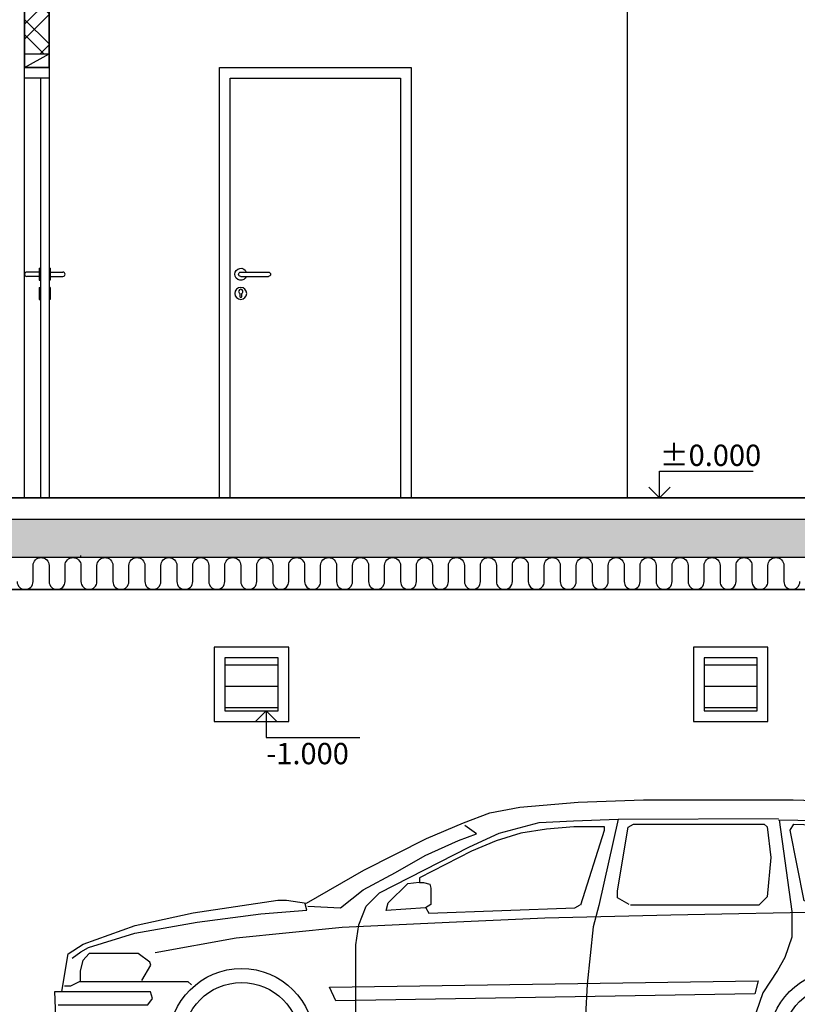
# Model space of a CAD drawing. Extents: x 1885471 to 2247724, y -787893 to -617842.
# Drawn here: x 2034772 to 2038423, y -679793 to -675171 of the extents above; entities that cross this region are included whole.
import ezdxf

# ---------------------------------------------------------------- set-up
doc = ezdxf.new("R2010")
doc.units = 0
doc.header["$LTSCALE"] = 10
doc.layers.get('Defpoints').update_dxf_attribs({"color": 6})
doc.layers.add('A_G2_Konstrukcia', color=1, linetype='Continuous', lineweight=35)
for name, color, linetype in [('A_G2_Konstrukcia_F', 5, 'Continuous'), ('A_G2_Konstrukcia_X', 255, 'Continuous'), ('A_G322_Dvere', 255, 'Continuous'), ('A_G34JP1_Izolacia Tepelna', 8, 'Continuous'), ('A_Z002_Dim', 4, 'Continuous'), ('A_Z450G2_Hatch Konstrukcia', 8, 'Continuous')]:
    doc.layers.add(name, color=color, linetype=linetype)
doc.layers.get('0').freeze()
doc.styles.get("Standard").update_dxf_attribs({"font": 'isocp.shx'})
doc.dimstyles.new('50', dxfattribs={"dimscale": 50, "dimtxt": 2, "dimasz": 1, "dimexe": 1, "dimexo": 2, "dimgap": 0.5, "dimtad": 1, "dimdec": 0, "dimzin": 12, "dimdsep": 46, "dimtxsty": 'Standard', "dimblk": 'OBLIQUE', "dimcen": 2, "dimdle": 1, "dimclrd": 256, "dimclre": 256, "dimclrt": 256, "dimadec": 0, "dimazin": 3, "dimtfac": 1, "dimtdec": 0, "dimtofl": 0, "dimtmove": 2, "dimatfit": 3, "dimldrblk": 'CLOSEDBLANK', "dimfxl": 4, "dimfxlon": 1, "dimtvp": 1, "dimtolj": 1, "dimtzin": 0, "dimarcsym": 0})

# ---------------------------------------------------------------- blocks, each defined once
blk = doc.blocks.new('Z_AU_Auto_ VOLVO V70_R')
at = {"linetype": 'Continuous'}
for p, q in [((3729.5, 701.3), (3702.6, 685.7)), ((3011.3, 677.4), (2969.5, 643.6)), ((3702.6, 685.7), (3011.3, 677.4))]:
    blk.add_line(p, q, dxfattribs=at)
for points in [[(-345.7, 278.2), (-364.3, 208.5), (-612.1, 225.5), (-801, 279.7), (-801, 330.8), (-839.8, 414.4), (-870.7, 414.4), (-876.9, 573.9), (-844.4, 573.9), (-813.4, 750.4), (-743.7, 796.8), (-499, 883.5), (-227.9, 943.9), (170.1, 1002.8), (210.4, 1002.8), (304.9, 988.8), (574.1, 1144.3), (868.8, 1291.8), (1042.2, 1365.4), (1166.2, 1413.4), (1307.1, 1439.4), (1580.2, 1463.2), (1886.6, 1474.2), (2589.4, 1474.2), (3194.1, 1454.7), (3491, 1424.4), (3552.6, 1407.9), (3589.1, 1378.7), (3652, 1214.1), (3682.3, 1100.8), (3709.9, 997.9), (3727.8, 893.4), (3727.8, 700.6), (3766.9, 670.3), (3805.9, 653), (3805.9, 505.2), (3792.9, 438), (3780.2, 434.6), (3780.2, 403.3), (3760.4, 355.7), (3732.4, 339.5), (3727.9, 288.5), (3186, 225.7), (3164.9, 304.4)], [(1768.3, 1382.9), (2520.6, 1386.6)], [(3486.8, 1423.2), (3486.8, 1395.4), (3546.5, 1238.2), (3596.2, 947.9), (3596.2, 683.4)], [(310.4, 974.3), (465.2, 967.1), (571.4, 1051.6), (722.6, 1132.6), (861.4, 1212.7), (1017.8, 1283.7), (1102.4, 1314.3), (1048.4, 1353.9)], [(612.7, 273.1), (552.1, 289.4), (535.9, 405.7), (535.9, 793.1), (549.9, 887.4), (584.8, 974.6), (647.6, 1037.5), (1070.1, 1253.8), (1209.8, 1316.7), (1397.1, 1366.8), (1559, 1376), (1767.9, 1383), (1677.7, 978.1), (1650.7, 877.6), (1621.8, 608.2), (1614.8, 461.6), (1632.3, 269.6)], [(2523.4, 1380.6), (2583.8, 949.8), (2583.8, 829.1), (2550.8, 733.1), (2515.9, 672.7), (2446.5, 568.4), (2399.8, 431.3), (2386.1, 305.1), (2362.6, 264.4), (617.5, 274.8)], [(1592.4, 980.5), (1703.6, 1331.7), (1703.6, 1347.6), (1560.6, 1347.6), (1431.6, 1335.6), (1310.5, 1317.8), (1195.4, 1282.1), (1080.2, 1232.5), (836.1, 1107.5), (836.1, 1085.6), (853.9, 1085.6), (884.2, 1077.5), (889, 1059.7), (889, 1028.1), (889, 982.5), (863.3, 967.6), (679.3, 954.7), (688.8, 990.5), (780.3, 1081.9), (834.1, 1087.6)], [(1819.9, 982.9), (1765.3, 1014.4), (1765.3, 1046), (1814.4, 1345.1), (1840, 1359.9), (2453.9, 1359.9), (2466.8, 1347), (2484.1, 1202.4), (2467.7, 1018.6), (2427.9, 978.8), (1825.4, 978.8)], [(2520.6, 1380.6), (2970.8, 1372.4), (3291.9, 1361.4), (3423.7, 1353.1), (3456.6, 1320.2), (3514.3, 1048.6), (3501.4, 1000.5), (3468.4, 981.4), (2641.4, 999.2), (2575.5, 1331.2), (2592, 1359.8), (3440.2, 1331.2)], [(3679.8, 1105), (3647.9, 1105), (3635, 1117.9), (3618.1, 1214.4), (3644, 1214.4)], [(-794.7, 730.3), (-755, 760.1), (-719, 780.9), (-500.9, 847.4), (-209.1, 899), (90.6, 938.7), (307, 956.5), (299.3, 985.3)], [(864.7, 966.4), (878.8, 942), (1564.6, 966.4), (1589.1, 980.6)], [(3657.9, 685.4), (3657.9, 937.9), (3669.3, 980.4), (3708.1, 1002.8)], [(-405.6, 757.2), (-25.8, 826.3), (472.3, 875.6), (975.3, 900.2), (1424.1, 919.9), (2015.9, 934.7), (2814.9, 949.5), (3628.6, 949.5)], [(-468, 625.2), (-426.3, 697.4), (-430.3, 712.1), (-485.7, 753), (-716, 753), (-745.1, 720.1), (-758.3, 670.9), (-758.3, 622.7)], [(3767.3, 669.5), (3735.5, 645.6), (3263.9, 637.6), (3254.1, 620.5), (3286.3, 588.3), (3803.1, 597.9)], [(-831.2, 601.2), (-800.8, 601.2), (-760.3, 621.4), (-251.6, 621.4), (-235.2, 605)], [(-860.3, 511.4), (-440.2, 511.4), (-418.7, 541.8), (-427, 572.8), (-842.5, 572.8)], [(-837.5, 416.5), (-789.4, 416.5), (-733.7, 328), (-736.3, 307.8)], [(3194.6, 367.8), (3780.2, 434.6)], [(342.3, 356), (372.8, 356), (372.8, 276), (401.7, 226.1), (423.3, 204.5), (2446.7, 192.2), (2446.7, 367.4), (2467.7, 388.4)], [(-790.7, 305.2), (-344, 317.9)]]:
    blk.add_lwpolyline(points, dxfattribs=at)
blk.add_lwpolyline([(413.1, 594.6), (2425.2, 624.1), (2409.1, 564), (442.7, 530.5)], close=True, dxfattribs=at)
for centre, radius in [((0, 341.2), 341.2), ((2814, 332.9), 341.2), ((0, 341.2), 275.1), ((2814, 332.9), 275.1)]:
    blk.add_circle(centre, radius, dxfattribs=at)
blk = doc.blocks.new('*U63')
blk.add_line((750, 1040), (620, 1040))
at = {"linetype": 'Continuous'}
blk.add_line((-50, 0), (850, 0), dxfattribs=at)
at = {"ltscale": 0.5}
for points in [[(850, 0), (850, 2020), (-50, 2020), (-50, 0)], [(800, 0), (800, 1970), (0, 1970), (0, 0)]]:
    blk.add_lwpolyline(points, dxfattribs=at)
blk.add_lwpolyline([(750, 1060), (620, 1060)])
blk.add_lwpolyline([(745, 945.8), (745, 960.2, -3.770484), (755, 960.2), (755, 945.8, -0.999998)], format="xyb", close=True)
blk.add_circle((750, 960), 28)
for centre, radius, start, end in [((750, 1050), 28, 200.9248, 159.0752), ((620, 1050), 10, 90, 270), ((750, 1050), 10, 270, 90)]:
    blk.add_arc(centre, radius, start, end)
blk = doc.blocks.new('_Oblique')
at = {"color": 0, "linetype": 'ByBlock', "lineweight": -2}
blk.add_line((-0.5, -0.5), (0.5, 0.5), dxfattribs=at)
blk = doc.blocks.new('*D330')
at = {"layer": 'A_Z002_Dim', "linetype": 'ByBlock', "lineweight": -2}
for p, q in [((2039341.1, -680465.8), (2039341.1, -678365.8)), ((2039541.1, -678415.8), (2039291.1, -678415.8)), ((2039141.1, -680415.8), (2039391.1, -680415.8))]:
    blk.add_line(p, q, dxfattribs=at)
at = {"layer": 'Defpoints', "color": 0}
for p in [(2039341.1, -678415.8), (2039785.1, -678415.8), (2034060.1, -680415.8)]:
    blk.add_point(p, dxfattribs=at)
at = {"layer": 'A_Z002_Dim', "lineweight": -2, "xscale": 50, "yscale": 50, "zscale": 50}
for p, rotation in [((2039341.1, -678415.8), 90), ((2039341.1, -680415.8), 270)]:
    blk.add_blockref('_Oblique', p, dxfattribs=dict(at, rotation=rotation))
at = {"layer": 'A_Z002_Dim', "insert": (2039266.1, -679493.6), "char_height": 100, "attachment_point": 5, "rotation": 90}
blk.add_mtext('\\A1;2000', dxfattribs=at)
blk = doc.blocks.new('_ClosedBlank')
at = {"color": 0, "linetype": 'ByBlock', "lineweight": -2}
for p, q in [((-1, 0.167), (0, 0)), ((-1, 0.167), (-1, -0.167)), ((0, 0), (-1, -0.167))]:
    blk.add_line(p, q, dxfattribs=at)
blk = doc.blocks.new('*D444')
at = {"layer": 'A_Z002_Dim', "linetype": 'ByBlock', "lineweight": -2}
for p, q in [((2042957.9, -679565.8), (2042957.9, -664033.8)), ((2042757.9, -664083.8), (2043007.9, -664083.8)), ((2042957.9, -679515.8), (2042907.9, -679515.8))]:
    blk.add_line(p, q, dxfattribs=at)
at = {"layer": 'Defpoints', "color": 0}
for p in [(2031585, -664083.8), (2042957.9, -664083.8), (2043034, -679515.8)]:
    blk.add_point(p, dxfattribs=at)
at = {"layer": 'A_Z002_Dim', "lineweight": -2, "xscale": 50, "yscale": 50, "zscale": 50}
for p, rotation in [((2042957.9, -664083.8), 90), ((2042957.9, -679515.8), 270)]:
    blk.add_blockref('_Oblique', p, dxfattribs=dict(at, rotation=rotation))
at = {"layer": 'A_Z002_Dim', "insert": (2042882.9, -671799.8), "char_height": 100, "attachment_point": 5, "rotation": 90}
blk.add_mtext('\\A1;15432', dxfattribs=at)

msp = doc.modelspace()

# ---------------------------------------------------------------- hatches: boundary and pattern name
at = {"layer": 'A_Z450G2_Hatch Konstrukcia'}
h = msp.add_hatch(dxfattribs=at)
h.set_pattern_fill('MURIVO_VYS_PEVNÉ', color=256, scale=50, style=0)
h.set_pattern_definition([(45, (0, 0), (-106.066017, 106.066017), []), (45, (70.71, 0), (-106.066017, 106.066017), []), (135, (0, 0), (-106.066017, -106.066017), []), (135, (70.71, 0), (-106.066017, -106.066017), [])])
h.paths.add_polyline_path([(2034795.1, -675330.8), (2034910.1, -675330.8), (2034910.1, -674735.8), (2034795.1, -674735.8)])
h = msp.add_hatch(dxfattribs=at)
h.set_pattern_fill('ŽELEZOBETÓN', color=256, scale=50, style=0)
h.set_pattern_definition([(45, (0, 0), (-176.776695, 176.776695), []), (45, (70.7, 0), (-176.776695, 176.776695), []), (45, (212.13, 0), (-106.066017, 247.487373), [100, -50, 0, -50])])
edge = h.paths.add_edge_path()
edge.add_ellipse((2024301.8, -677333.5), major_axis=(431.7, 0), ratio=0.919028, start_angle=294.071, end_angle=332.6579, ccw=False)
edge.add_line((2024477.8, -677695.8), (2039785.1, -677695.8))
edge.add_line((2039785.1, -677695.8), (2039785.1, -677815.8))
edge.add_line((2039785.1, -677815.8), (2040035.1, -677815.8))
edge.add_line((2040035.1, -677815.8), (2040035.1, -677795.8))
edge.add_line((2040035.1, -677795.8), (2041655.1, -677795.8))
edge.add_line((2041655.1, -677795.8), (2041655.1, -677745.8))
edge.add_line((2041655.1, -677745.8), (2041505.1, -677745.8))
edge.add_line((2041505.1, -677745.8), (2041505.1, -677695.8))
edge.add_line((2041505.1, -677695.8), (2041655.1, -677695.8))
edge.add_line((2041655.1, -677695.8), (2041655.1, -677645.8))
edge.add_line((2041655.1, -677645.8), (2040035.1, -677645.8))
edge.add_line((2040035.1, -677645.8), (2040035.1, -677515.8))
edge.add_line((2040035.1, -677515.8), (2039975.1, -677515.8))
edge.add_line((2039975.1, -677515.8), (2024685.2, -677515.8))
h.paths.add_polyline_path([(2028308, -677710.8), (2028308, -677500.7), (2028458, -677500.7), (2028458, -677710.8)], flags=9)
h.paths.add_polyline_path([(2028709.8, -677750.8), (2028709.8, -677510.7), (2028859.8, -677510.7), (2028859.8, -677750.8)], flags=9)
h.paths.add_polyline_path([(2024796.6, -677710.8), (2024796.6, -677500.7), (2024946.6, -677500.7), (2024946.6, -677710.8)], flags=9)
h.paths.add_polyline_path([(2039193.3, -677710.8), (2039193.3, -677500.7), (2039343.3, -677500.7), (2039343.3, -677710.8)], flags=9)
h.paths.add_polyline_path([(2041090.5, -677825.8), (2041090.5, -677615.7), (2041240.5, -677615.7), (2041240.5, -677825.8)], flags=9)
h.paths.add_polyline_path([(2041291.4, -677700.8), (2041291.4, -677540.7), (2041441.4, -677540.7), (2041441.4, -677700.8)], flags=24)
h = msp.add_hatch(dxfattribs=at)
h.set_pattern_fill('ZEMINA', color=256, scale=50, angle=135, style=0)
h.set_pattern_definition([(7e-15, (4060003.49, -1e-10), (2e-14, -100), [])])
h.paths.add_polyline_path([(2035735.1, -678165.8), (2035985.1, -678165.8), (2035985.1, -678415.8), (2035735.1, -678415.8)])
h = msp.add_hatch(dxfattribs=at)
h.set_pattern_fill('ZEMINA', color=256, scale=50, angle=135, style=0)
h.set_pattern_definition([(7e-15, (4062253.49, 0), (2e-14, -100), [])])
h.paths.add_polyline_path([(2037985.1, -678165.8), (2038235.1, -678165.8), (2038235.1, -678415.8), (2037985.1, -678415.8)])

# ---------------------------------------------------------------- linework, layer by layer
at = {"layer": 'A_G2_Konstrukcia'}
for p, q in [((2034795.1, -675395.8), (2034795.1, -674735.8)), ((2034910.1, -675395.8), (2034910.1, -674735.8)), ((2034910.1, -675395.8), (2034795.1, -675395.8)), ((2034910.1, -675395.8), (2034805.1, -675395.8)), ((2033610.1, -677415.8), (2037625.1, -677415.8)), ((2037625.1, -677415.8), (2039975.1, -677415.8)), ((2039785.1, -677845.8), (2024610.1, -677845.8))]:
    msp.add_line(p, q, dxfattribs=at)
at = {"layer": 'A_G2_Konstrukcia_F'}
for p, q in [((2037625.1, -677415.8), (2037625.1, -674735.8)), ((2034795.1, -675395.8), (2034795.1, -675015.8)), ((2035060.1, -677695.8), (2035060.1, -677685.8))]:
    msp.add_line(p, q, dxfattribs=at)
for points in [[(2034795.1, -675395.8), (2034910.1, -675395.8), (2034910.1, -677415.8), (2034795.1, -677415.8)], [(2036035.1, -678115.8), (2035685.1, -678115.8), (2035685.1, -678465.8), (2036035.1, -678465.8)], [(2038285.1, -678115.8), (2037935.1, -678115.8), (2037935.1, -678465.8), (2038285.1, -678465.8)], [(2035985.1, -678165.8), (2035735.1, -678165.8), (2035735.1, -678415.8), (2035985.1, -678415.8)], [(2038235.1, -678165.8), (2037985.1, -678165.8), (2037985.1, -678415.8), (2038235.1, -678415.8)]]:
    msp.add_lwpolyline(points, close=True, dxfattribs=at)
at = {"layer": 'A_G2_Konstrukcia_X'}
for p, q in [((2034795.1, -675330.8), (2034910.1, -675330.8)), ((2034795.1, -675395.8), (2034910.1, -675330.8)), ((2024460.1, -677515.8), (2040085.1, -677515.8)), ((2039785.1, -677695.8), (2024460.1, -677695.8))]:
    msp.add_line(p, q, dxfattribs=at)
at = {"layer": 'A_G322_Dvere'}
for p, q in [((2034910.1, -675395.8), (2034805.1, -675395.8)), ((2034910.1, -675395.8), (2034910.1, -677415.8)), ((2034910.1, -675395.8), (2034910.1, -677415.8)), ((2034910.1, -675445.8), (2034795.1, -675445.8)), ((2034870.1, -675445.8), (2034870.1, -677415.8)), ((2034864.1, -676337.8), (2034864.1, -676393.8)), ((2034864.1, -676337.8), (2034870.1, -676337.8)), ((2034916.1, -676337.8), (2034910.1, -676337.8)), ((2034916.1, -676337.8), (2034916.1, -676393.8)), ((2034864.1, -676355.8), (2034805.1, -676355.8)), ((2034864.1, -676375.8), (2034805.1, -676375.8)), ((2034916.1, -676355.8), (2034975.1, -676355.8)), ((2034916.1, -676375.8), (2034975.1, -676375.8)), ((2034864.1, -676393.8), (2034870.1, -676393.8)), ((2034864.1, -676427.8), (2034864.1, -676483.8)), ((2034864.1, -676427.8), (2034870.1, -676427.8)), ((2034916.1, -676393.8), (2034910.1, -676393.8)), ((2034916.1, -676427.8), (2034910.1, -676427.8)), ((2034916.1, -676427.8), (2034916.1, -676483.8)), ((2034864.1, -676483.8), (2034870.1, -676483.8)), ((2034916.1, -676483.8), (2034910.1, -676483.8))]:
    msp.add_line(p, q, dxfattribs=at)
for centre, start, end in [((2034805.1, -676365.8), 90, 270), ((2034975.1, -676365.8), 270, 90)]:
    msp.add_arc(centre, 10, start, end, dxfattribs=at)
at = {"layer": 'A_G34JP1_Izolacia Tepelna'}
msp.add_lwpolyline([(2034760.1, -677808.3, 1), (2034835.1, -677808.3), (2034835.1, -677733.3, -1), (2034910.1, -677733.3), (2034910.1, -677808.3, 1), (2034985.1, -677808.3), (2034985.1, -677733.3, -1), (2035060.1, -677733.3), (2035060.1, -677808.3, 1), (2035135.1, -677808.3), (2035135.1, -677733.3, -1), (2035210.1, -677733.3), (2035210.1, -677808.3, 1), (2035285.1, -677808.3), (2035285.1, -677733.3, -1), (2035360.1, -677733.3), (2035360.1, -677808.3, 1), (2035435.1, -677808.3), (2035435.1, -677733.3, -1), (2035510.1, -677733.3), (2035510.1, -677808.3, 1), (2035585.1, -677808.3), (2035585.1, -677733.3, -1), (2035660.1, -677733.3), (2035660.1, -677808.3, 1), (2035735.1, -677808.3), (2035735.1, -677733.3, -1), (2035810.1, -677733.3), (2035810.1, -677808.3, 1), (2035885.1, -677808.3), (2035885.1, -677733.3, -1), (2035960.1, -677733.3), (2035960.1, -677808.3, 1), (2036035.1, -677808.3), (2036035.1, -677733.3, -1), (2036110.1, -677733.3), (2036110.1, -677808.3, 1), (2036185.1, -677808.3), (2036185.1, -677733.3, -1), (2036260.1, -677733.3), (2036260.1, -677808.3, 1), (2036335.1, -677808.3), (2036335.1, -677733.3, -1), (2036410.1, -677733.3), (2036410.1, -677808.3, 1), (2036485.1, -677808.3), (2036485.1, -677733.3, -1), (2036560.1, -677733.3), (2036560.1, -677808.3, 1), (2036635.1, -677808.3), (2036635.1, -677733.3, -1), (2036710.1, -677733.3), (2036710.1, -677808.3, 1), (2036785.1, -677808.3), (2036785.1, -677733.3, -1), (2036860.1, -677733.3), (2036860.1, -677808.3, 1), (2036935.1, -677808.3), (2036935.1, -677733.3, -1), (2037010.1, -677733.3), (2037010.1, -677808.3, 1), (2037085.1, -677808.3), (2037085.1, -677733.3, -1), (2037160.1, -677733.3), (2037160.1, -677808.3, 1), (2037235.1, -677808.3), (2037235.1, -677733.3, -1), (2037310.1, -677733.3), (2037310.1, -677808.3, 1), (2037385.1, -677808.3), (2037385.1, -677733.3, -1), (2037460.1, -677733.3), (2037460.1, -677808.3, 1), (2037535.1, -677808.3), (2037535.1, -677733.3, -1), (2037610.1, -677733.3), (2037610.1, -677808.3, 1), (2037685.1, -677808.3), (2037685.1, -677733.3, -1), (2037760.1, -677733.3), (2037760.1, -677808.3, 1), (2037835.1, -677808.3), (2037835.1, -677733.3, -1), (2037910.1, -677733.3), (2037910.1, -677808.3, 1), (2037985.1, -677808.3), (2037985.1, -677733.3, -1), (2038060.1, -677733.3), (2038060.1, -677808.3, 1), (2038135.1, -677808.3), (2038135.1, -677733.3, -1), (2038210.1, -677733.3), (2038210.1, -677808.3, 1), (2038285.1, -677808.3), (2038285.1, -677733.3, -1), (2038360.1, -677733.3), (2038360.1, -677808.3, 1), (2038435.1, -677808.3)], format="xyb", dxfattribs=at)
at = {"layer": 'A_Z002_Dim'}
for points in [[(2037726.1, -677365.8), (2037776.1, -677415.8), (2037826.1, -677365.8), (2037776.1, -677415.8), (2037776.1, -677290.8), (2038216.1, -677290.8)], [(2035979.5, -678465.8), (2035929.5, -678415.8), (2035879.5, -678465.8), (2035929.5, -678415.8), (2035929.5, -678540.8), (2036369.5, -678540.8)]]:
    msp.add_lwpolyline(points, dxfattribs=at)

# ---------------------------------------------------------------- block references
at = {"layer": 'A_G2_Konstrukcia_F', "xscale": -1}
msp.add_blockref('*U63', (2036560.1, -677415.8), dxfattribs=at)
at = {"layer": 'A_Z002_Dim'}
msp.add_blockref('Z_AU_Auto_ VOLVO V70_R', (2035813.9, -680306.7), dxfattribs=at)

# ---------------------------------------------------------------- texts
for s, p in [('%%p0.000', (2037776.1, -677265.8)), ('-1.000', (2035929.5, -678665.8))]:
    msp.add_text(s, height=100, dxfattribs=at).set_placement(p)

# ---------------------------------------------------------------- dimensions: what is measured, and where the dimension line sits
dim = msp.add_linear_dim(base=(2042957.9, -664083.8), p1=(2043034, -679515.8), p2=(2031585, -664083.8), angle=90, dimstyle='50', dxfattribs=at)
dim.commit()
dim.dimension.update_dxf_attribs({"geometry": '*D444', "text_midpoint": (2042882.9, -671799.8)})
dim = msp.add_linear_dim(base=(2039341.1, -678415.8), p1=(2034060.1, -680415.8), p2=(2039785.1, -678415.8), angle=90, dimstyle='50', dxfattribs=at)
dim.commit()
dim.dimension.update_dxf_attribs({"geometry": '*D330', "text_midpoint": (2039266.1, -679493.6), "dimtype": 160})

doc.saveas('drawing.dxf')
